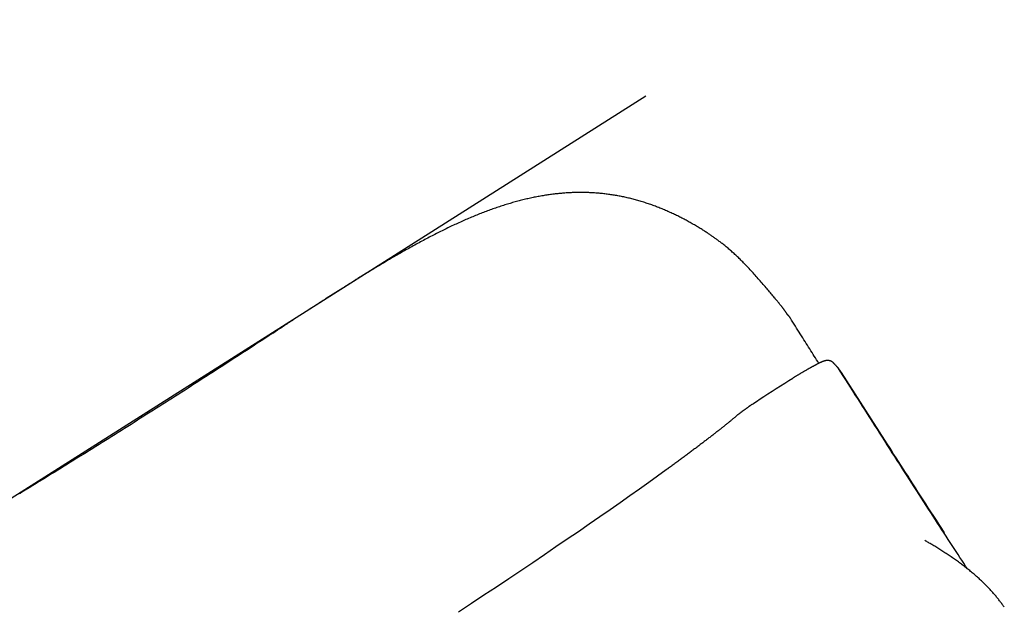
# Model space of a CAD drawing. Extents: x 2938 to 15432, y 9497 to 18900.
# Drawn here: x 5293 to 6015, y 16500 to 16931 of the extents above; entities that cross this region are included whole.
import ezdxf

# ---------------------------------------------------------------- set-up
doc = ezdxf.new("R2010")
doc.units = 0
doc.linetypes.add('DOT', pattern=[6.35, 0, -6.35])
doc.layers.add('LAYER01', color=7, linetype='Continuous')
doc.layers.add('LAYER10', color=7, linetype='Continuous')

msp = doc.modelspace()

# ---------------------------------------------------------------- linework, layer by layer
at = {"layer": 'LAYER01', "color": 8}
msp.add_line((5018.26, 16410.47), (5752.29, 16875.29), dxfattribs=at)
at = {"layer": 'LAYER01', "color": 7, "linetype": 'Continuous'}
for p, q in [((5529.98, 16734.49), (5517.88, 16726.83)), ((5517.44, 16726.52), (5517.89, 16726.8)), ((5846.74, 16727.2), (5846.64, 16727.31)), ((5858.14, 16712.51), (5858.59, 16711.93)), ((5478.63, 16701.36), (5480.86, 16702.82)), ((5889.85, 16679.58), (5889.21, 16680.17)), ((5889.88, 16679.56), (5889.85, 16679.58)), ((5890.11, 16679.31), (5889.88, 16679.56)), ((5895.61, 16672.71), (5927.41, 16622.9)), ((5293.06, 16583.83), (5293.69, 16584.2))]:
    msp.add_line(p, q, dxfattribs=at)
for points in [[(5846.68, 16727.35), (5846.09, 16728.06), (5845.49, 16728.77), (5844.89, 16729.49), (5844.28, 16730.21), (5843.67, 16730.94), (5843.05, 16731.68), (5842.42, 16732.43), (5841.78, 16733.19), (5841.13, 16733.96), (5840.46, 16734.75), (5839.78, 16735.54), (5839.09, 16736.35), (5838.39, 16737.17), (5837.68, 16738), (5836.96, 16738.83), (5836.22, 16739.68), (5835.48, 16740.53), (5834.73, 16741.38), (5833.98, 16742.24), (5833.22, 16743.09), (5832.46, 16743.94), (5831.71, 16744.78), (5830.96, 16745.6), (5830.22, 16746.41), (5829.5, 16747.2), (5828.78, 16747.98), (5828.08, 16748.73), (5827.38, 16749.47), (5826.69, 16750.2), (5826.01, 16750.91), (5825.34, 16751.61), (5824.67, 16752.29), (5824.01, 16752.97), (5823.35, 16753.63), (5822.7, 16754.28), (5822.05, 16754.92), (5821.4, 16755.56), (5820.76, 16756.18), (5820.12, 16756.8), (5819.48, 16757.41), (5818.84, 16758.01), (5818.2, 16758.6), (5817.56, 16759.19), (5816.93, 16759.77), (5816.3, 16760.35), (5815.66, 16760.91), (5815.03, 16761.47), (5814.41, 16762.03), (5813.78, 16762.57), (5813.15, 16763.11), (5812.53, 16763.64), (5811.92, 16764.16), (5811.3, 16764.67), (5810.7, 16765.17), (5810.1, 16765.66), (5809.51, 16766.14), (5808.92, 16766.6), (5808.35, 16767.06), (5807.79, 16767.5), (5807.23, 16767.93), (5806.69, 16768.34), (5806.15, 16768.75), (5805.63, 16769.14), (5805.11, 16769.52), (5804.61, 16769.89), (5804.12, 16770.25), (5803.63, 16770.6), (5803.15, 16770.95), (5802.67, 16771.29), (5802.2, 16771.62), (5801.72, 16771.96), (5801.24, 16772.29), (5800.76, 16772.62), (5800.27, 16772.96), (5799.77, 16773.3), (5799.27, 16773.64), (5798.75, 16773.99), (5798.23, 16774.34), (5797.69, 16774.7), (5797.14, 16775.06), (5796.57, 16775.44), (5795.99, 16775.81), (5795.39, 16776.2), (5794.78, 16776.59), (5794.15, 16776.99), (5793.5, 16777.39), (5792.84, 16777.8), (5792.17, 16778.22), (5791.48, 16778.64), (5790.77, 16779.06), (5790.06, 16779.49), (5789.33, 16779.92), (5788.59, 16780.35), (5787.85, 16780.78), (5787.1, 16781.21), (5786.35, 16781.64), (5785.59, 16782.07), (5784.84, 16782.49), (5784.08, 16782.91), (5783.32, 16783.33), (5782.56, 16783.74), (5781.79, 16784.15), (5781.03, 16784.56), (5780.26, 16784.96), (5779.49, 16785.37), (5778.72, 16785.76), (5777.95, 16786.16), (5777.18, 16786.55), (5776.4, 16786.94), (5775.62, 16787.33), (5774.83, 16787.72), (5774.04, 16788.1), (5773.25, 16788.48), (5772.45, 16788.86), (5771.65, 16789.24), (5770.84, 16789.61), (5770.03, 16789.98), (5769.21, 16790.35), (5768.4, 16790.71), (5767.58, 16791.07), (5766.75, 16791.43), (5765.93, 16791.78), (5765.1, 16792.13), (5764.27, 16792.47), (5763.44, 16792.81), (5762.6, 16793.15), (5761.76, 16793.48), (5760.92, 16793.81), (5760.08, 16794.13), (5759.23, 16794.46), (5758.38, 16794.77), (5757.53, 16795.08), (5756.68, 16795.39), (5755.82, 16795.69), (5754.97, 16795.99), (5754.11, 16796.28), (5753.26, 16796.57), (5752.4, 16796.85), (5751.54, 16797.13), (5750.68, 16797.4), (5749.82, 16797.67), (5748.96, 16797.93), (5748.1, 16798.19), (5747.24, 16798.44), (5746.38, 16798.69), (5745.52, 16798.93), (5744.66, 16799.17), (5743.8, 16799.4), (5742.94, 16799.63), (5742.08, 16799.85), (5741.22, 16800.07), (5740.36, 16800.28), (5739.49, 16800.49), (5738.63, 16800.69), (5737.77, 16800.88), (5736.91, 16801.07), (5736.05, 16801.26), (5735.19, 16801.44), (5734.33, 16801.62), (5733.47, 16801.79), (5732.61, 16801.95), (5731.75, 16802.11), (5730.89, 16802.27), (5730.03, 16802.42), (5729.17, 16802.56), (5728.31, 16802.7), (5727.45, 16802.83), (5726.59, 16802.96), (5725.74, 16803.09), (5724.88, 16803.2), (5724.02, 16803.32), (5723.17, 16803.43), (5722.31, 16803.53), (5721.46, 16803.63), (5720.6, 16803.72), (5719.75, 16803.81), (5718.89, 16803.89), (5718.04, 16803.97), (5717.19, 16804.04), (5716.34, 16804.11), (5715.48, 16804.17), (5714.63, 16804.23), (5713.78, 16804.28), (5712.92, 16804.33), (5712.07, 16804.38), (5711.22, 16804.42), (5710.36, 16804.45), (5709.5, 16804.48), (5708.65, 16804.51), (5707.79, 16804.53), (5706.93, 16804.54), (5706.07, 16804.55), (5705.21, 16804.56), (5704.34, 16804.56), (5703.48, 16804.56), (5702.61, 16804.55), (5701.74, 16804.54), (5700.87, 16804.52), (5700, 16804.5), (5699.13, 16804.47), (5698.25, 16804.44), (5697.38, 16804.4), (5696.5, 16804.36), (5695.62, 16804.31), (5694.74, 16804.26), (5693.86, 16804.2), (5692.97, 16804.14), (5692.09, 16804.07), (5691.2, 16804), (5690.32, 16803.93), (5689.43, 16803.85), (5688.54, 16803.76), (5687.65, 16803.67), (5686.76, 16803.57), (5685.86, 16803.47), (5684.97, 16803.37), (5684.07, 16803.26), (5683.18, 16803.14), (5682.28, 16803.02), (5681.38, 16802.9), (5680.47, 16802.77), (5679.57, 16802.63), (5678.67, 16802.49), (5677.76, 16802.35), (5676.85, 16802.2), (5675.94, 16802.05), (5675.03, 16801.89), (5674.12, 16801.72), (5673.2, 16801.55), (5672.28, 16801.38), (5671.37, 16801.2), (5670.45, 16801.01), (5669.52, 16800.82), (5668.6, 16800.63), (5667.67, 16800.43), (5666.75, 16800.23), (5665.82, 16800.02), (5664.89, 16799.8), (5663.96, 16799.58), (5663.02, 16799.36), (5662.08, 16799.13), (5661.15, 16798.89), (5660.21, 16798.65), (5659.27, 16798.41), (5658.32, 16798.16), (5657.38, 16797.91), (5656.43, 16797.65), (5655.49, 16797.38), (5654.54, 16797.11), (5653.59, 16796.84), (5652.64, 16796.56), (5651.68, 16796.28), (5650.73, 16795.99), (5649.77, 16795.7), (5648.81, 16795.4), (5647.85, 16795.09), (5646.89, 16794.79), (5645.93, 16794.47), (5644.97, 16794.16), (5644, 16793.83), (5643.03, 16793.51), (5642.06, 16793.17), (5641.09, 16792.84), (5640.12, 16792.5), (5639.15, 16792.15), (5638.17, 16791.8), (5637.19, 16791.44), (5636.21, 16791.08), (5635.23, 16790.71), (5634.25, 16790.34), (5633.26, 16789.97), (5632.27, 16789.59), (5631.29, 16789.2), (5630.3, 16788.81), (5629.3, 16788.42), (5628.31, 16788.02), (5627.31, 16787.61), (5626.31, 16787.2), (5625.31, 16786.79), (5624.31, 16786.37), (5623.31, 16785.95), (5622.3, 16785.52), (5621.29, 16785.09), (5620.28, 16784.65), (5619.27, 16784.2), (5618.25, 16783.76), (5617.24, 16783.31), (5616.22, 16782.85), (5615.2, 16782.39), (5614.18, 16781.92), (5613.15, 16781.45), (5612.13, 16780.98), (5611.1, 16780.5), (5610.07, 16780.01), (5609.04, 16779.53), (5608, 16779.03), (5606.97, 16778.54), (5605.93, 16778.03), (5604.89, 16777.53), (5603.85, 16777.02), (5602.8, 16776.5), (5601.76, 16775.99), (5600.71, 16775.46), (5599.66, 16774.94), (5598.62, 16774.41), (5597.57, 16773.87), (5596.51, 16773.33), (5595.46, 16772.79), (5594.41, 16772.25), (5593.35, 16771.7), (5592.29, 16771.14), (5591.24, 16770.59), (5590.18, 16770.03), (5589.11, 16769.46), (5588.05, 16768.89), (5586.99, 16768.32), (5585.92, 16767.75), (5584.86, 16767.17), (5583.79, 16766.59), (5582.72, 16766), (5581.65, 16765.41), (5580.57, 16764.82), (5579.5, 16764.22), (5578.42, 16763.62), (5577.34, 16763.02), (5576.26, 16762.41), (5575.18, 16761.8), (5574.1, 16761.18), (5573.01, 16760.56), (5571.92, 16759.94), (5570.83, 16759.32), (5569.74, 16758.69), (5568.64, 16758.05), (5567.55, 16757.42), (5566.45, 16756.78), (5565.35, 16756.13), (5564.24, 16755.49), (5563.14, 16754.84), (5562.03, 16754.18), (5560.92, 16753.52), (5559.81, 16752.86), (5558.69, 16752.2), (5557.58, 16751.53), (5556.46, 16750.86), (5555.34, 16750.19), (5554.23, 16749.52), (5553.12, 16748.85), (5552.02, 16748.18), (5550.94, 16747.52), (5549.88, 16746.88), (5548.85, 16746.25), (5547.85, 16745.64), (5546.89, 16745.05), (5545.96, 16744.48), (5545.06, 16743.93), (5544.2, 16743.4), (5543.38, 16742.89), (5542.59, 16742.4), (5541.84, 16741.94), (5541.13, 16741.49), (5540.45, 16741.07), (5539.8, 16740.67), (5539.18, 16740.28), (5538.58, 16739.9), (5538, 16739.54), (5537.44, 16739.18), (5536.88, 16738.83), (5536.33, 16738.48)], [(5536.19, 16738.39), (5535.84, 16738.18), (5535.49, 16737.96), (5535.14, 16737.74), (5534.78, 16737.52), (5534.42, 16737.29), (5534.05, 16737.06), (5533.68, 16736.83), (5533.29, 16736.59), (5532.9, 16736.34), (5532.5, 16736.09), (5532.09, 16735.83), (5531.68, 16735.56), (5531.26, 16735.3), (5530.84, 16735.03), (5530.41, 16734.75), (5529.99, 16734.48)], [(5517.72, 16726.73), (5517.4, 16726.53), (5517.08, 16726.32), (5516.76, 16726.12), (5516.43, 16725.91), (5516.1, 16725.7), (5515.76, 16725.48), (5515.42, 16725.27), (5515.06, 16725.04), (5514.7, 16724.81), (5514.33, 16724.57), (5513.95, 16724.33), (5513.56, 16724.08), (5513.15, 16723.82), (5512.74, 16723.55), (5512.31, 16723.28), (5511.87, 16723), (5511.41, 16722.7), (5510.94, 16722.4), (5510.46, 16722.1), (5509.97, 16721.78), (5509.46, 16721.45), (5508.95, 16721.12), (5508.42, 16720.78), (5507.87, 16720.43), (5507.32, 16720.07), (5506.76, 16719.71), (5506.18, 16719.34), (5505.59, 16718.96), (5505, 16718.57), (5504.39, 16718.18), (5503.77, 16717.78), (5503.13, 16717.37), (5502.49, 16716.95), (5501.83, 16716.53), (5501.17, 16716.1), (5500.49, 16715.66), (5499.8, 16715.21), (5499.1, 16714.75), (5498.39, 16714.29), (5497.66, 16713.82), (5496.92, 16713.34), (5496.18, 16712.85), (5495.42, 16712.36), (5494.65, 16711.85), (5493.86, 16711.34), (5493.07, 16710.82), (5492.26, 16710.3), (5491.45, 16709.76), (5490.62, 16709.22), (5489.77, 16708.67), (5488.92, 16708.11), (5488.06, 16707.55), (5487.19, 16706.98), (5486.31, 16706.4), (5485.42, 16705.81), (5484.52, 16705.22), (5483.61, 16704.63), (5482.69, 16704.03), (5481.77, 16703.42), (5480.85, 16702.81), (5479.92, 16702.2), (5478.98, 16701.59), (5478.05, 16700.97), (5477.11, 16700.35)], [(5858.68, 16711.86), (5858.56, 16712.06), (5858.43, 16712.25), (5858.3, 16712.44), (5858.18, 16712.63), (5858.06, 16712.81), (5857.94, 16712.99), (5857.82, 16713.16), (5857.7, 16713.32), (5857.59, 16713.47), (5857.49, 16713.61), (5857.38, 16713.74), (5857.29, 16713.86), (5857.19, 16713.98), (5857.1, 16714.09), (5857.01, 16714.19), (5856.92, 16714.29), (5856.84, 16714.38), (5856.76, 16714.46), (5856.69, 16714.54), (5856.62, 16714.62), (5856.55, 16714.69), (5856.49, 16714.75), (5856.44, 16714.81), (5856.39, 16714.86), (5856.34, 16714.9), (5856.31, 16714.93), (5856.28, 16714.96), (5856.25, 16714.99), (5856.23, 16715.01), (5856.21, 16715.03), (5856.19, 16715.04), (5856.18, 16715.06), (5856.17, 16715.07), (5856.15, 16715.08), (5856.14, 16715.09), (5856.14, 16715.1), (5856.13, 16715.1), (5856.12, 16715.11), (5856.12, 16715.12), (5856.11, 16715.12), (5856.11, 16715.13), (5856.11, 16715.13), (5856.1, 16715.13), (5856.1, 16715.14), (5856.1, 16715.14), (5856.09, 16715.14), (5856.09, 16715.15), (5856.09, 16715.15), (5856.09, 16715.15), (5856.09, 16715.15), (5856.08, 16715.16), (5856.08, 16715.16), (5856.08, 16715.16), (5856.08, 16715.16), (5856.07, 16715.17), (5856.07, 16715.17), (5856.07, 16715.18), (5856.07, 16715.18), (5856.06, 16715.19), (5856.06, 16715.19), (5856.05, 16715.2), (5856.05, 16715.2), (5856.05, 16715.21), (5856.04, 16715.21), (5856.04, 16715.22), (5856.03, 16715.23), (5856.03, 16715.23), (5856.02, 16715.24), (5856.02, 16715.25), (5856.01, 16715.26), (5856.01, 16715.27), (5856, 16715.28), (5855.99, 16715.29), (5855.99, 16715.3), (5855.98, 16715.31), (5855.97, 16715.33), (5855.96, 16715.34), (5855.95, 16715.35), (5855.94, 16715.37), (5855.93, 16715.38), (5855.92, 16715.4), (5855.91, 16715.42), (5855.9, 16715.44), (5855.89, 16715.45), (5855.87, 16715.48), (5855.86, 16715.5), (5855.84, 16715.52), (5855.82, 16715.55), (5855.81, 16715.58), (5855.79, 16715.6), (5855.77, 16715.64), (5855.74, 16715.67), (5855.72, 16715.71), (5855.69, 16715.75), (5855.66, 16715.79), (5855.63, 16715.84), (5855.6, 16715.89), (5855.56, 16715.94), (5855.52, 16716), (5855.48, 16716.06), (5855.43, 16716.13), (5855.38, 16716.2), (5855.33, 16716.28), (5855.27, 16716.37), (5855.21, 16716.46), (5855.14, 16716.56), (5855.07, 16716.66), (5854.99, 16716.77), (5854.91, 16716.89), (5854.81, 16717.02), (5854.72, 16717.16), (5854.62, 16717.3), (5854.5, 16717.46), (5854.39, 16717.62), (5854.26, 16717.79), (5854.13, 16717.97), (5854, 16718.16), (5853.85, 16718.35), (5853.7, 16718.56), (5853.55, 16718.77), (5853.38, 16718.99), (5853.21, 16719.21), (5853.04, 16719.44), (5852.86, 16719.68), (5852.67, 16719.92), (5852.48, 16720.17), (5852.29, 16720.42), (5852.09, 16720.68), (5851.89, 16720.94), (5851.68, 16721.2), (5851.47, 16721.47), (5851.26, 16721.74), (5851.04, 16722.01), (5850.82, 16722.28), (5850.6, 16722.56), (5850.38, 16722.83), (5850.16, 16723.11), (5849.94, 16723.39), (5849.71, 16723.66), (5849.49, 16723.94), (5849.26, 16724.22), (5849.04, 16724.5), (5848.81, 16724.77), (5848.58, 16725.05), (5848.36, 16725.32), (5848.13, 16725.59), (5847.9, 16725.87), (5847.68, 16726.14), (5847.45, 16726.41), (5847.22, 16726.68), (5847, 16726.95), (5846.77, 16727.22)], [(5879.12, 16679.32), (5878.3, 16680.62), (5877.48, 16681.92), (5876.65, 16683.23), (5875.83, 16684.54), (5875, 16685.85), (5874.17, 16687.17), (5873.34, 16688.5), (5872.49, 16689.83), (5871.65, 16691.17), (5870.8, 16692.53), (5869.94, 16693.89), (5869.07, 16695.26), (5868.2, 16696.64), (5867.32, 16698.03), (5866.44, 16699.42), (5865.55, 16700.83), (5864.66, 16702.24), (5863.76, 16703.67), (5862.86, 16705.1), (5861.95, 16706.53), (5861.04, 16707.97), (5860.13, 16709.42), (5859.21, 16710.86), (5858.3, 16712.31)], [(5477.1, 16700.35), (5474.95, 16698.95), (5472.8, 16697.54), (5470.65, 16696.13), (5468.49, 16694.72), (5466.32, 16693.31), (5464.15, 16691.9), (5461.97, 16690.48), (5459.78, 16689.06), (5457.59, 16687.63), (5455.38, 16686.19), (5453.16, 16684.75), (5450.93, 16683.31), (5448.69, 16681.86), (5446.44, 16680.41), (5444.19, 16678.95), (5441.92, 16677.48), (5439.65, 16676.02), (5437.37, 16674.55), (5435.08, 16673.07), (5432.79, 16671.6), (5430.49, 16670.12), (5428.19, 16668.64), (5425.88, 16667.15), (5423.57, 16665.67), (5421.26, 16664.19), (5418.95, 16662.71), (5416.63, 16661.22), (5414.31, 16659.74), (5411.99, 16658.26), (5409.67, 16656.78), (5407.35, 16655.3), (5405.03, 16653.81), (5402.7, 16652.33), (5400.38, 16650.85), (5398.05, 16649.37), (5395.72, 16647.89), (5393.39, 16646.41), (5391.05, 16644.93), (5388.72, 16643.45), (5386.39, 16641.97), (5384.05, 16640.49), (5381.71, 16639.02), (5379.38, 16637.54), (5377.04, 16636.06), (5374.7, 16634.59), (5372.36, 16633.11), (5370.02, 16631.64), (5367.68, 16630.16), (5365.34, 16628.69), (5363, 16627.22), (5360.66, 16625.75), (5358.32, 16624.28), (5355.98, 16622.82), (5353.64, 16621.35), (5351.3, 16619.89), (5348.96, 16618.43), (5346.62, 16616.97), (5344.29, 16615.51), (5341.95, 16614.05), (5339.62, 16612.6), (5337.29, 16611.15), (5334.96, 16609.7), (5332.64, 16608.26), (5330.32, 16606.82), (5328, 16605.38), (5325.68, 16603.94), (5323.37, 16602.51), (5321.06, 16601.08), (5318.75, 16599.65), (5316.45, 16598.23), (5314.16, 16596.81), (5311.87, 16595.4), (5309.58, 16593.99), (5307.3, 16592.59), (5305.02, 16591.19), (5302.75, 16589.79), (5300.48, 16588.4), (5298.21, 16587), (5295.94, 16585.61), (5293.67, 16584.22)], [(5885.85, 16681.41), (5885.8, 16681.41), (5885.75, 16681.42), (5885.69, 16681.42), (5885.64, 16681.43), (5885.59, 16681.43), (5885.53, 16681.44), (5885.48, 16681.44), (5885.42, 16681.44), (5885.35, 16681.44), (5885.29, 16681.43), (5885.22, 16681.43), (5885.16, 16681.42), (5885.08, 16681.42), (5885.01, 16681.41), (5884.93, 16681.4), (5884.86, 16681.39), (5884.77, 16681.38), (5884.69, 16681.37), (5884.6, 16681.36), (5884.52, 16681.35), (5884.43, 16681.34), (5884.34, 16681.32), (5884.25, 16681.31), (5884.16, 16681.29), (5884.07, 16681.27), (5883.98, 16681.26), (5883.89, 16681.24), (5883.8, 16681.22), (5883.71, 16681.19), (5883.61, 16681.17), (5883.52, 16681.14), (5883.43, 16681.12), (5883.33, 16681.09), (5883.23, 16681.06), (5883.13, 16681.03), (5883.02, 16681), (5882.92, 16680.96), (5882.81, 16680.93), (5882.7, 16680.89), (5882.58, 16680.85), (5882.46, 16680.81), (5882.34, 16680.76), (5882.21, 16680.71), (5882.09, 16680.66), (5881.95, 16680.61), (5881.82, 16680.56), (5881.68, 16680.5), (5881.53, 16680.44), (5881.38, 16680.38), (5881.23, 16680.31), (5881.07, 16680.24), (5880.91, 16680.17), (5880.74, 16680.09), (5880.57, 16680.02), (5880.39, 16679.94), (5880.21, 16679.85), (5880.03, 16679.77), (5879.84, 16679.68), (5879.65, 16679.58), (5879.46, 16679.49), (5879.26, 16679.39), (5879.05, 16679.29), (5878.85, 16679.19), (5878.64, 16679.09), (5878.43, 16678.98), (5878.21, 16678.87), (5877.99, 16678.76), (5877.77, 16678.65), (5877.55, 16678.53), (5877.32, 16678.41), (5877.09, 16678.29), (5876.86, 16678.17), (5876.62, 16678.04), (5876.38, 16677.91), (5876.13, 16677.78), (5875.88, 16677.65), (5875.63, 16677.52), (5875.38, 16677.38), (5875.13, 16677.24), (5874.87, 16677.1), (5874.61, 16676.96), (5874.34, 16676.82), (5874.08, 16676.67), (5873.81, 16676.52), (5873.54, 16676.37), (5873.27, 16676.22), (5872.99, 16676.07), (5872.71, 16675.91), (5872.43, 16675.76), (5872.15, 16675.6), (5871.87, 16675.44), (5871.58, 16675.27), (5871.29, 16675.11), (5871, 16674.94), (5870.7, 16674.78), (5870.4, 16674.61), (5870.11, 16674.43), (5869.8, 16674.26), (5869.5, 16674.09), (5869.19, 16673.91), (5868.89, 16673.73), (5868.58, 16673.55), (5868.26, 16673.37), (5867.95, 16673.19), (5867.63, 16673), (5867.31, 16672.82), (5866.99, 16672.63), (5866.67, 16672.44), (5866.35, 16672.25), (5866.03, 16672.07), (5865.71, 16671.88), (5865.39, 16671.69), (5865.07, 16671.5), (5864.75, 16671.31), (5864.44, 16671.12), (5864.12, 16670.94), (5863.81, 16670.75), (5863.49, 16670.56), (5863.18, 16670.37), (5862.87, 16670.19), (5862.56, 16670), (5862.25, 16669.82), (5861.95, 16669.63), (5861.64, 16669.45), (5861.33, 16669.26), (5861.03, 16669.08), (5860.72, 16668.89), (5860.41, 16668.71)], [(5889.21, 16680.17), (5889.13, 16680.23), (5889.05, 16680.29), (5888.97, 16680.35), (5888.88, 16680.41), (5888.79, 16680.47), (5888.7, 16680.54), (5888.6, 16680.6), (5888.49, 16680.67), (5888.38, 16680.74), (5888.25, 16680.81), (5888.12, 16680.88), (5887.98, 16680.94), (5887.83, 16681.01), (5887.67, 16681.07), (5887.5, 16681.13), (5887.32, 16681.18), (5887.14, 16681.22), (5886.94, 16681.26), (5886.74, 16681.3), (5886.53, 16681.33), (5886.32, 16681.35), (5886.1, 16681.38), (5885.89, 16681.4), (5885.67, 16681.42)], [(5893.54, 16675.68), (5893.53, 16675.7), (5893.52, 16675.72), (5893.51, 16675.73), (5893.49, 16675.75), (5893.48, 16675.77), (5893.47, 16675.79), (5893.46, 16675.8), (5893.44, 16675.82), (5893.42, 16675.84), (5893.4, 16675.87), (5893.38, 16675.89), (5893.36, 16675.92), (5893.34, 16675.94), (5893.31, 16675.97), (5893.29, 16676), (5893.26, 16676.03), (5893.23, 16676.07), (5893.19, 16676.1), (5893.16, 16676.14), (5893.12, 16676.18), (5893.08, 16676.23), (5893.04, 16676.27), (5892.99, 16676.32), (5892.95, 16676.37), (5892.9, 16676.42), (5892.85, 16676.48), (5892.79, 16676.53), (5892.73, 16676.59), (5892.67, 16676.66), (5892.61, 16676.73), (5892.54, 16676.8), (5892.46, 16676.87), (5892.38, 16676.96), (5892.3, 16677.04), (5892.21, 16677.13), (5892.12, 16677.23), (5892.03, 16677.32), (5891.93, 16677.42), (5891.84, 16677.52), (5891.74, 16677.63), (5891.64, 16677.73), (5891.53, 16677.83), (5891.43, 16677.94), (5891.33, 16678.04), (5891.23, 16678.15), (5891.12, 16678.26), (5891.02, 16678.36), (5890.92, 16678.47), (5890.82, 16678.57), (5890.72, 16678.68), (5890.62, 16678.79), (5890.52, 16678.89), (5890.41, 16679), (5890.31, 16679.1), (5890.21, 16679.21), (5890.11, 16679.31)], [(5895.11, 16673.46), (5895.05, 16673.54), (5895, 16673.62), (5894.94, 16673.71), (5894.89, 16673.79), (5894.83, 16673.88), (5894.77, 16673.96), (5894.71, 16674.05), (5894.65, 16674.13), (5894.59, 16674.22), (5894.53, 16674.31), (5894.46, 16674.4), (5894.4, 16674.49), (5894.33, 16674.59), (5894.26, 16674.68), (5894.19, 16674.78), (5894.12, 16674.88), (5894.05, 16674.98), (5893.98, 16675.08), (5893.91, 16675.18), (5893.83, 16675.28), (5893.76, 16675.38), (5893.68, 16675.49), (5893.61, 16675.59), (5893.53, 16675.7)], [(5988.1, 16528.68), (5986.74, 16530.75), (5985.38, 16532.84), (5984.01, 16534.93), (5982.64, 16537.03), (5981.25, 16539.16), (5979.85, 16541.3), (5978.44, 16543.48), (5977, 16545.69), (5975.54, 16547.93), (5974.05, 16550.21), (5972.55, 16552.53), (5971.02, 16554.89), (5969.46, 16557.29), (5967.88, 16559.73), (5966.28, 16562.2), (5964.65, 16564.72), (5962.99, 16567.27), (5961.31, 16569.87), (5959.62, 16572.49), (5957.9, 16575.15), (5956.17, 16577.82), (5954.43, 16580.52), (5952.68, 16583.24), (5950.92, 16585.96), (5949.16, 16588.7), (5947.39, 16591.45), (5945.62, 16594.2), (5943.84, 16596.97), (5942.06, 16599.74), (5940.27, 16602.53), (5938.47, 16605.34), (5936.67, 16608.15), (5934.85, 16610.98), (5933.03, 16613.83), (5931.21, 16616.68), (5929.38, 16619.54), (5927.55, 16622.4), (5925.72, 16625.26), (5923.9, 16628.12), (5922.07, 16630.98), (5920.25, 16633.83), (5918.44, 16636.67), (5916.63, 16639.5), (5914.82, 16642.33), (5913.02, 16645.15), (5911.23, 16647.95), (5909.45, 16650.75), (5907.67, 16653.53), (5905.89, 16656.31), (5904.13, 16659.07), (5902.37, 16661.83), (5900.61, 16664.58), (5898.86, 16667.32), (5897.11, 16670.06), (5895.37, 16672.79), (5893.62, 16675.53)], [(5895.61, 16672.71), (5895.54, 16672.82), (5895.46, 16672.94), (5895.39, 16673.05), (5895.31, 16673.17), (5895.23, 16673.28), (5895.16, 16673.4), (5895.08, 16673.52), (5894.99, 16673.64), (5894.91, 16673.76), (5894.82, 16673.88), (5894.74, 16674), (5894.65, 16674.13), (5894.56, 16674.25), (5894.47, 16674.37), (5894.38, 16674.49), (5894.3, 16674.61), (5894.21, 16674.73), (5894.12, 16674.85), (5894.04, 16674.96), (5893.96, 16675.08), (5893.87, 16675.19), (5893.79, 16675.3), (5893.71, 16675.42), (5893.63, 16675.53)], [(5830.79, 16649.63), (5830.82, 16649.65), (5833.36, 16651.39), (5836.06, 16653.2), (5838.89, 16655.08), (5841.83, 16657.01), (5844.85, 16658.96), (5847.91, 16660.92), (5851, 16662.88), (5854.09, 16664.81), (5857.13, 16666.69), (5860.12, 16668.52), (5860.3, 16668.63)], [(5971.09, 16555.02), (5970.48, 16555.96), (5969.86, 16556.92), (5969.23, 16557.89), (5968.57, 16558.9), (5967.89, 16559.96), (5967.17, 16561.07), (5966.4, 16562.25), (5965.59, 16563.5), (5964.71, 16564.85), (5963.78, 16566.29), (5962.8, 16567.82), (5961.75, 16569.44), (5960.64, 16571.15), (5959.48, 16572.95), (5958.26, 16574.85), (5956.97, 16576.83), (5955.63, 16578.91), (5954.24, 16581.07), (5952.8, 16583.3), (5951.32, 16585.6), (5949.82, 16587.94), (5948.29, 16590.31), (5946.74, 16592.72), (5945.19, 16595.13), (5943.63, 16597.56), (5942.07, 16599.99), (5940.51, 16602.42), (5938.94, 16604.86), (5937.37, 16607.31), (5935.8, 16609.77), (5934.22, 16612.23), (5932.64, 16614.7), (5931.05, 16617.18), (5929.46, 16619.67), (5927.87, 16622.16), (5926.28, 16624.65), (5924.69, 16627.14), (5923.1, 16629.63), (5921.52, 16632.11), (5919.95, 16634.57), (5918.38, 16637.03), (5916.82, 16639.48), (5915.27, 16641.91), (5913.72, 16644.32), (5912.19, 16646.73), (5910.66, 16649.12), (5909.14, 16651.49), (5907.64, 16653.86), (5906.14, 16656.2), (5904.65, 16658.54), (5903.16, 16660.86), (5901.69, 16663.17), (5900.22, 16665.48), (5898.75, 16667.78), (5897.28, 16670.07), (5895.82, 16672.37)], [(5830.4, 16649.38), (5830.21, 16649.24), (5830.01, 16649.11), (5829.81, 16648.97), (5829.61, 16648.83), (5829.41, 16648.69), (5829.21, 16648.55), (5829, 16648.41), (5828.79, 16648.26), (5828.58, 16648.11), (5828.36, 16647.96), (5828.14, 16647.81), (5827.92, 16647.65), (5827.69, 16647.49), (5827.46, 16647.33), (5827.22, 16647.16), (5826.99, 16646.99), (5826.75, 16646.82), (5826.5, 16646.65), (5826.26, 16646.47), (5826.01, 16646.3), (5825.76, 16646.12), (5825.52, 16645.94), (5825.27, 16645.77), (5825.03, 16645.59), (5824.79, 16645.42), (5824.56, 16645.25), (5824.32, 16645.08), (5824.09, 16644.91), (5823.87, 16644.74), (5823.64, 16644.58), (5823.42, 16644.42), (5823.2, 16644.25), (5822.99, 16644.09), (5822.78, 16643.94), (5822.57, 16643.78), (5822.37, 16643.63), (5822.17, 16643.48), (5821.98, 16643.33), (5821.79, 16643.19), (5821.61, 16643.05), (5821.43, 16642.91), (5821.26, 16642.78), (5821.09, 16642.65), (5820.93, 16642.52), (5820.78, 16642.4), (5820.63, 16642.28), (5820.49, 16642.17), (5820.35, 16642.06), (5820.21, 16641.95), (5820.08, 16641.84), (5819.96, 16641.74), (5819.84, 16641.64), (5819.72, 16641.54), (5819.6, 16641.45), (5819.49, 16641.35), (5819.37, 16641.25)], [(5819.37, 16641.25), (5819.1, 16641.03), (5818.83, 16640.8), (5818.56, 16640.57), (5818.28, 16640.34), (5818, 16640.11), (5817.72, 16639.87), (5817.42, 16639.62), (5817.11, 16639.37), (5816.8, 16639.1), (5816.47, 16638.83), (5816.14, 16638.56), (5815.79, 16638.27), (5815.43, 16637.97), (5815.06, 16637.67), (5814.67, 16637.36), (5814.28, 16637.03), (5813.87, 16636.7), (5813.46, 16636.36), (5813.03, 16636.02), (5812.6, 16635.66), (5812.15, 16635.31), (5811.7, 16634.94), (5811.25, 16634.57), (5810.79, 16634.2), (5810.32, 16633.83), (5809.85, 16633.45), (5809.38, 16633.08), (5808.9, 16632.7), (5808.42, 16632.31), (5807.94, 16631.93), (5807.45, 16631.54), (5806.95, 16631.15), (5806.46, 16630.76), (5805.96, 16630.36), (5805.45, 16629.97), (5804.95, 16629.57), (5804.43, 16629.17), (5803.92, 16628.76), (5803.4, 16628.36), (5802.88, 16627.95), (5802.35, 16627.54), (5801.82, 16627.12), (5801.28, 16626.71), (5800.74, 16626.29), (5800.2, 16625.87), (5799.66, 16625.45), (5799.11, 16625.03), (5798.55, 16624.6), (5798, 16624.17), (5797.44, 16623.74), (5796.87, 16623.31), (5796.3, 16622.87), (5795.73, 16622.43), (5795.16, 16621.99), (5794.58, 16621.55), (5793.99, 16621.11), (5793.41, 16620.66), (5792.82, 16620.21), (5792.22, 16619.76), (5791.62, 16619.31), (5791.02, 16618.86), (5790.42, 16618.4), (5789.81, 16617.94), (5789.2, 16617.48), (5788.58, 16617.01), (5787.96, 16616.55), (5787.34, 16616.08), (5786.71, 16615.61), (5786.08, 16615.14), (5785.45, 16614.67), (5784.81, 16614.19), (5784.17, 16613.71), (5783.53, 16613.23), (5782.88, 16612.75), (5782.23, 16612.27), (5781.58, 16611.78), (5780.92, 16611.3), (5780.26, 16610.81), (5779.61, 16610.32), (5778.95, 16609.84), (5778.29, 16609.35), (5777.63, 16608.86), (5776.97, 16608.38), (5776.31, 16607.89), (5775.65, 16607.4), (5774.98, 16606.92), (5774.32, 16606.43), (5773.65, 16605.94), (5772.99, 16605.45), (5772.32, 16604.97), (5771.65, 16604.48), (5770.98, 16603.99), (5770.31, 16603.5), (5769.65, 16603.01), (5768.97, 16602.53), (5768.3, 16602.04)], [(5927.41, 16622.9), (5929.06, 16620.32), (5930.71, 16617.75), (5932.36, 16615.16), (5934.02, 16612.56), (5935.7, 16609.95), (5937.38, 16607.32), (5939.09, 16604.66), (5940.81, 16601.97), (5942.55, 16599.26), (5944.32, 16596.51), (5946.1, 16593.72), (5947.91, 16590.91), (5949.74, 16588.07), (5951.59, 16585.19), (5953.47, 16582.28), (5955.36, 16579.35), (5957.28, 16576.38), (5959.21, 16573.39), (5961.16, 16570.37), (5963.13, 16567.33), (5965.1, 16564.28), (5967.08, 16561.22), (5969.07, 16558.15), (5971.06, 16555.08)], [(5768.64, 16602.25), (5767.17, 16601.19), (5760.87, 16596.63), (5754.34, 16591.94), (5747.59, 16587.13), (5740.62, 16582.2), (5733.45, 16577.16), (5726.07, 16572), (5718.49, 16566.73), (5710.73, 16561.37), (5702.78, 16555.9), (5694.66, 16550.35), (5686.37, 16544.7), (5677.92, 16538.98), (5669.32, 16533.17), (5660.57, 16527.3), (5651.68, 16521.35), (5642.67, 16515.35), (5633.53, 16509.29), (5624.28, 16503.18), (5614.92, 16497.02)], [(6015.14, 16500.51), (6014.77, 16501.04), (6014.39, 16501.58), (6014.02, 16502.11), (6013.64, 16502.65), (6013.26, 16503.18), (6012.87, 16503.72), (6012.48, 16504.25), (6012.08, 16504.78), (6011.67, 16505.32), (6011.26, 16505.85), (6010.84, 16506.39), (6010.42, 16506.92), (6009.99, 16507.46), (6009.55, 16508), (6009.1, 16508.53), (6008.65, 16509.07), (6008.19, 16509.61), (6007.73, 16510.15), (6007.26, 16510.69), (6006.78, 16511.24), (6006.3, 16511.78), (6005.81, 16512.32), (6005.31, 16512.86), (6004.81, 16513.41), (6004.31, 16513.95), (6003.79, 16514.49), (6003.28, 16515.03), (6002.75, 16515.57), (6002.22, 16516.11), (6001.69, 16516.65), (6001.15, 16517.19), (6000.6, 16517.73), (6000.05, 16518.27), (5999.49, 16518.81), (5998.93, 16519.35), (5998.36, 16519.89), (5997.78, 16520.42), (5997.2, 16520.96), (5996.62, 16521.49), (5996.02, 16522.03), (5995.43, 16522.57), (5994.82, 16523.1), (5994.21, 16523.63), (5993.6, 16524.17), (5992.98, 16524.7), (5992.35, 16525.23), (5991.72, 16525.77), (5991.08, 16526.3), (5990.43, 16526.83), (5989.78, 16527.36), (5989.13, 16527.89), (5988.46, 16528.42), (5987.79, 16528.96), (5987.12, 16529.49), (5986.44, 16530.02), (5985.75, 16530.55), (5985.06, 16531.07), (5984.36, 16531.6), (5983.66, 16532.13), (5982.95, 16532.66), (5982.23, 16533.19), (5981.51, 16533.71), (5980.79, 16534.24), (5980.06, 16534.76), (5979.32, 16535.29), (5978.58, 16535.81), (5977.83, 16536.34), (5977.07, 16536.86), (5976.31, 16537.38), (5975.55, 16537.9), (5974.78, 16538.42), (5974, 16538.94), (5973.23, 16539.46), (5972.44, 16539.97), (5971.66, 16540.48), (5970.88, 16540.99), (5970.1, 16541.49), (5969.32, 16541.98), (5968.56, 16542.47), (5967.8, 16542.95), (5967.05, 16543.42), (5966.31, 16543.88), (5965.58, 16544.32), (5964.87, 16544.76), (5964.16, 16545.19), (5963.47, 16545.61), (5962.78, 16546.02), (5962.11, 16546.42), (5961.44, 16546.81), (5960.79, 16547.19), (5960.14, 16547.56), (5959.5, 16547.93), (5958.87, 16548.29), (5958.24, 16548.65), (5957.61, 16549), (5956.98, 16549.35)]]:
    msp.add_lwpolyline(points, dxfattribs=at)
at = {"layer": 'LAYER10', "color": 7, "linetype": 'DOT'}
for points in [[(6541.91, 16664.88), (6221.02, 17171.86, 1), (4531.08, 16102.24), (4851.96, 15595.26, 1)], [(6897.54, 14859.9, -1), (6897.54, 16859.9), (7297.54, 16859.9, -1), (7297.54, 14859.9)]]:
    msp.add_lwpolyline(points, format="xyb", close=True, dxfattribs=at)

doc.saveas('drawing.dxf')
